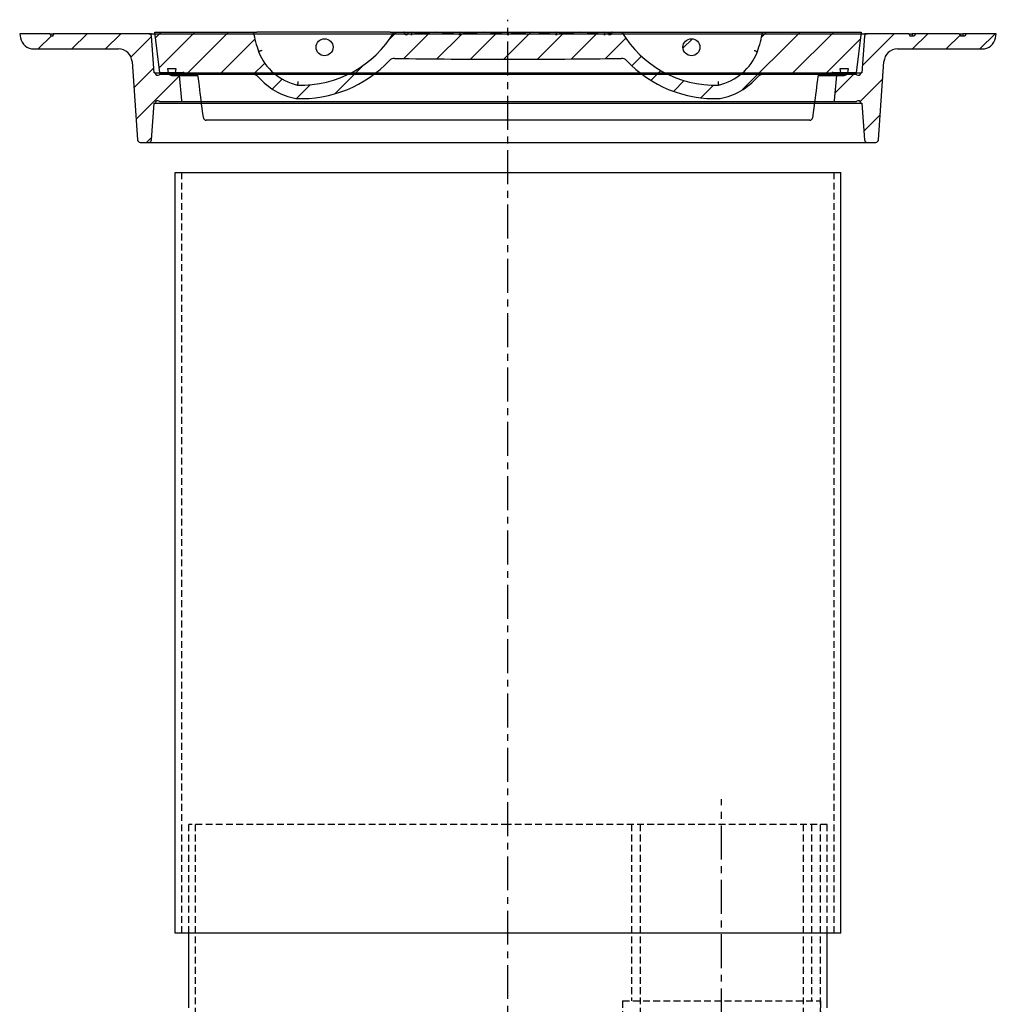
# Model space of a CAD drawing. Units: inches. Extents: x -189 to 1330, y 15 to 314.
# Drawn here: x 375 to 411, y 76 to 112 of the extents above; entities that cross this region are included whole.
import ezdxf

# ---------------------------------------------------------------- set-up
doc = ezdxf.new("R2010")
doc.units = ezdxf.units.IN
doc.header["$MEASUREMENT"] = 0
doc.linetypes.add('CENTER', pattern=[2, 1.25, -0.25, 0.25, -0.25])
doc.linetypes.add('HIDDEN', pattern=[0.375, 0.25, -0.125])
doc.layers.add('1-Center', color=1, linetype='CENTER')
doc.layers.add('1-HIDDEN', color=252, linetype='HIDDEN')
pattern_1 = [(45, (-0.9317223159248158, -5.680891217780019), (-0.08838834764831843, 0.08838834764831843), [])]
pattern_2 = [(45, (-0.9317223159248229, -2.118391217779994), (-0.08838834764831843, 0.08838834764831843), [])]

# ---------------------------------------------------------------- blocks, each defined once
blk = doc.blocks.new('A$C1bb5c57e')
at = {"linetype": 'Continuous', "lineweight": 18}
h = blk.add_hatch(dxfattribs=at)
h.set_pattern_fill('ANSI31', scale=0.9999999999999999, style=0)
h.set_pattern_definition(pattern_2)
edge = h.paths.add_edge_path(flags=0)
edge.add_line((0.1785714285714306, 0.5714285714285712), (0.1736968272196533, 0.558035714285714))
edge.add_line((0.1736968272196506, 0.5580357142857135), (0.1655762398012202, 0.5580357142857135))
edge.add_line((0.1655762398012186, 0.5580357142857135), (0.1583431746689821, 0.5714285714285707))
edge.add_line((0.1583431746689854, 0.5714285714285712), (2.470246229790973e-15, 0.5714285714285734))
edge.add_line((0, 0.5714285714285747), (0.003761409390148795, 0.5500965587380762))
edge.add_arc((0.0741048203195902, 0.5624999999999982), 0.07142857142857156, 190.0000000000014, 270.0000000000008)
edge.add_line((0.0741048203195902, 0.4910714285714288), (0.5195884344107633, 0.4910714285714288))
edge.add_arc((0.519588434410764, 0.4196428571428559), 0.0714285714285714, 3.9999999999986926, 89.9999999999992, ccw=False)
edge.add_line((0.5908430094293209, 0.4246254624102939), (0.6196645228019295, 0.01245861865521297))
edge.add_arc((0.6330247556179103, 0.01339285714285765), 0.01339285714285715, 184.0000000000017, 270.0000000000008)
edge.add_line((0.6330247556179103, 0), (0.6794752443820802, 0))
edge.add_arc((0.6794752443820826, 0.01339285714285765), 0.01339285714285714, 270.0000000000008, 356.0000000000023)
edge.add_line((0.6928354771980665, 0.01245861865521292), (0.7063242560241134, 0.2053571428571428))
edge.add_line((0.7063242560241108, 0.2053571428571423), (0.7107885417383977, 0.2053571428571415))
edge.add_line((0.7107885417383955, 0.2053571428571423), (0.7119010919048316, 0.2091379084812433))
edge.add_arc((0.7247492214863911, 0.2053571428571423), 0.01339285714285715, 51.99999999998522, 163.6026452515524, ccw=False)
edge.add_line((0.7329946876737949, 0.2159108583072324), (0.7350747771652422, 0.214285714285714))
edge.add_line((0.735074777165245, 0.2142857142857135), (0.8514708881633473, 0.2142857142857135))
edge.add_arc((0.8388439813564403, 0.2187499999999982), 0.01339285714285729, 340.5287793655111, 364.9999999999993)
edge.add_line((0.8521858746344577, 0.2199172644117979), (0.8404686429122337, 0.3538458358403691))
edge.add_arc((0.8271267496342176, 0.3526785714285712), 0.01339285714285712, 5.000000000001132, 19.47122063448976)
edge.add_line((0.8397536564411254, 0.3571428571428559), (0.7350747771652448, 0.3571428571428559))
edge.add_line((0.735074777165245, 0.3571428571428559), (0.7329946876737938, 0.3555177131213374))
edge.add_arc((0.7247492214863911, 0.366071428571427), 0.01339285714285715, 196.3973547484449, 307.999999999999, ccw=False)
edge.add_line((0.711901091904835, 0.362290662947327), (0.7107885417383975, 0.3660714285714266))
edge.add_line((0.7107885417383955, 0.366071428571427), (0.7063242560241099, 0.366071428571427))
edge.add_line((0.7063242560241108, 0.366071428571427), (0.6928354771980623, 0.5589699527733569))
edge.add_arc((0.6794752443820826, 0.5580357142857135), 0.01339285714285714, 3.999999999998996, 90)
edge.add_line((0.6794752443820826, 0.5714285714285712), (0.1785714285714265, 0.5714285714285712))
h = blk.add_hatch(dxfattribs=at)
h.set_pattern_fill('ANSI31', scale=0.9999999999999999, style=0)
h.set_pattern_definition(pattern_1)
edge = h.paths.add_edge_path(flags=0)
edge.add_line((2.063649319971582, 0.5669642857142616), (2.055875000000008, 0.5669642857142616))
edge.add_line((2.055875, 0.5669642857142616), (2.038146707285546, 0.5688338686828578))
edge.add_line((2.038146707285549, 0.5688338686828569), (2.037817049365512, 0.5669642857142607))
edge.add_line((2.037817049365508, 0.5669642857142616), (2.028428931130811, 0.5669642857142616))
edge.add_arc((2.028428931130819, 0.5714285714285463), 0.004464285714285714, 190.0000000000008, 270, ccw=False)
edge.add_line((2.024032467947727, 0.5706533563496752), (2.022971911258193, 0.5766680722217057))
edge.add_arc((2.018575448075097, 0.5758928571428381), 0.004464285714285714, 10.000000000012, 90)
edge.add_line((2.018575448075097, 0.5803571428571193), (1.968749999999992, 0.5803571428571157))
edge.add_arc((1.477678571428577, 0.8725547887848588), 0.5714285714285715, 268.2913540278159, 329.2464801918959, ccw=False)
edge.add_arc((1.522321428571431, 0.5803571428571193), 0.2857142857142858, 201.2186573796819, 257.532596045592, ccw=False)
edge.add_arc((2.06696428571427, 0.754457142857115), 0.8571530319634187, 191.7191315892388, 198.8901967269811, ccw=False)
edge.add_line((1.227678571428562, 0.5803571428571264), (0.7098214285714335, 0.5803571428571264))
edge.add_line((0.7098214285714377, 0.5803571428571264), (0.7361324059077696, 0.3660714285714279))
edge.add_line((0.7361324059077674, 0.366071428571427), (0.8510992117405105, 0.366071428571427))
edge.add_arc((0.8577123970124632, 0.3544252101719785), 0.01339285714285702, 11.707626792372196, 119.5896308076409, ccw=False)
edge.add_line((0.870826626589178, 0.3571428571428434), (1.226867998075448, 0.3571428571428408))
edge.add_arc((1.226867998075448, 0.3214285714285552), 0.03571428571428571, 41.230577154866296, 89.9999999999992, ccw=False)
edge.add_arc((1.522321428571431, 0.5803571428571193), 0.3571428571428572, 221.2305771548672, 258.6393359076407)
edge.add_arc((1.477678571428577, 0.8725547887848588), 0.6428571428571427, 267.7080574536734, 316.5484728679137)
edge.add_arc((1.970291888318933, 0.4058736302882426), 0.03571428571428571, 89.08776488198242, 136.5484728679119, ccw=False)
edge.add_arc((2.493973596853529, 33.29456178425015), 32.85714285714286, 269.0877648819938, 270.1272801434179)
edge.add_arc((2.639954974575524, 33.29456178425015), 32.85714285714286, 269.8727198565829, 270.9122351180071)
edge.add_arc((3.163636683109651, 0.4058736302882338), 0.03571428571428571, 43.45152713209097, 90.9122351180061, ccw=False)
edge.add_arc((3.656250000000007, 0.8725547887848588), 0.6428571428571427, 223.4515271320885, 272.2919425463282)
edge.add_arc((3.611607142857153, 0.5803571428571193), 0.3571428571428572, 281.3606640923609, 318.7694228451307)
edge.add_arc((3.907060573353121, 0.3214285714285374), 0.03571428571428571, 89.9999999999992, 138.7694228451287, ccw=False)
edge.add_line((3.907060573353121, 0.3571428571428239), (4.263101944839418, 0.3571428571428221))
edge.add_arc((4.27621617441612, 0.3544252101719554), 0.01339285714285702, 60.41036919244249, 168.2923732076258, ccw=False)
edge.add_line((4.282829359688051, 0.366071428571427), (4.397796165520808, 0.366071428571427))
edge.add_line((4.397796165520823, 0.366071428571427), (4.424107142857155, 0.5803571428571028))
edge.add_line((4.424107142857153, 0.580357142857105), (3.906250000000011, 0.5803571428571175))
edge.add_arc((3.066964285714292, 0.754457142857115), 0.8571530319634187, 341.1098032730189, 348.28086841076055, ccw=False)
edge.add_arc((3.611607142857153, 0.5803571428571193), 0.2857142857142858, 282.46740395440804, 338.7813426203182, ccw=False)
edge.add_arc((3.656250000000007, 0.8725547887848588), 0.5714285714285715, 210.7535198081045, 271.7086459721842, ccw=False)
edge.add_line((3.165178571428577, 0.5803571428571157), (3.115353123353475, 0.5803571428571175))
edge.add_arc((3.115353123353486, 0.5758928571428275), 0.004464285714285714, 90, 169.9999999999992)
edge.add_line((3.11095666017038, 0.5766680722216986), (3.109896103480847, 0.5706533563496761))
edge.add_arc((3.105499640297765, 0.5714285714285463), 0.004464285714285714, 270, 349.9999999999992, ccw=False)
edge.add_line((3.105499640297765, 0.5669642857142616), (3.096111522063069, 0.5669642857142616))
edge.add_line((3.096111522063069, 0.5669642857142616), (3.095781864143032, 0.5688338686828578))
edge.add_line((3.095781864143035, 0.5688338686828569), (3.078053571428577, 0.5669642857142607))
edge.add_line((3.078053571428576, 0.5669642857142616), (3.070279251457002, 0.5669642857142616))
edge.add_line((3.070279251457002, 0.5669642857142616), (2.947750000000004, 0.579885924891177))
edge.add_line((2.947749999999999, 0.5798859248911743), (2.825220748543002, 0.5669642857142589))
edge.add_line((2.825220748542996, 0.5669642857142616), (2.816422108599849, 0.5669642857142616))
edge.add_line((2.816422108599852, 0.5669642857142616), (2.693892857142854, 0.579885924891177))
edge.add_line((2.693892857142863, 0.5798859248911743), (2.571363605685865, 0.5669642857142589))
edge.add_line((2.571363605685868, 0.5669642857142616), (2.562564965742721, 0.5669642857142616))
edge.add_line((2.562564965742716, 0.5669642857142616), (2.440035714285718, 0.579885924891177))
edge.add_line((2.440035714285713, 0.5798859248911743), (2.317506462828715, 0.5669642857142589))
edge.add_line((2.317506462828717, 0.5669642857142616), (2.30870782288557, 0.5669642857142616))
edge.add_line((2.308707822885566, 0.5669642857142616), (2.186178571428569, 0.579885924891177))
edge.add_line((2.186178571428563, 0.5798859248911743), (2.063649319971565, 0.5669642857142589))
h = blk.add_hatch(dxfattribs=at)
h.set_pattern_fill('ANSI31', scale=0.9999999999999999, style=0)
h.set_pattern_definition(pattern_2)
edge = h.paths.add_edge_path(flags=0)
edge.add_line((4.975585396759584, 0.5714285714285712), (4.968352331627348, 0.558035714285714))
edge.add_line((4.968352331627351, 0.5580357142857135), (4.946826239801205, 0.5580357142857135))
edge.add_line((4.946826239801204, 0.5580357142857135), (4.939593174668968, 0.5714285714285707))
edge.add_line((4.939593174668964, 0.5714285714285712), (4.709960396759583, 0.5714285714285712))
edge.add_line((4.709960396759584, 0.5714285714285712), (4.702727331627346, 0.558035714285714))
edge.add_line((4.702727331627344, 0.5580357142857135), (4.681201239801199, 0.5580357142857135))
edge.add_line((4.681201239801204, 0.5580357142857135), (4.673968174668967, 0.5714285714285707))
edge.add_line((4.673968174668964, 0.5714285714285712), (4.454453327046482, 0.5714285714285712))
edge.add_arc((4.454453327046487, 0.5580357142857135), 0.01339285714285714, 90, 176.0000000000009)
edge.add_line((4.441093094230503, 0.5589699527733583), (4.427604315404454, 0.3660714285714284))
edge.add_line((4.427604315404452, 0.366071428571427), (4.423140029690166, 0.366071428571427))
edge.add_line((4.423140029690167, 0.366071428571427), (4.422027479523729, 0.3622906629473275))
edge.add_arc((4.409179349942171, 0.366071428571427), 0.01339285714285715, 232.00000000000182, 343.6026452515545, ccw=False)
edge.add_line((4.400933883754774, 0.355517713121337), (4.398853794263323, 0.3571428571428554))
edge.add_line((4.398853794263324, 0.3571428571428559), (4.294174914987443, 0.3571428571428559))
edge.add_arc((4.306801821794345, 0.3526785714285712), 0.01339285714285712, 160.5287793655096, 174.9999999999986)
edge.add_line((4.293459928516327, 0.3538458358403691), (4.281742696794104, 0.2199172644117979))
edge.add_arc((4.295084590072122, 0.2187499999999982), 0.01339285714285729, 175.0000000000012, 199.4712206344912)
edge.add_line((4.282457683265214, 0.2142857142857135), (4.398853794263315, 0.2142857142857135))
edge.add_line((4.398853794263324, 0.2142857142857135), (4.400933883754773, 0.215910858307232))
edge.add_arc((4.409179349942171, 0.2053571428571423), 0.01339285714285715, 16.397354748446503, 128.0000000000124, ccw=False)
edge.add_line((4.422027479523727, 0.2091379084812424), (4.423140029690164, 0.2053571428571415))
edge.add_line((4.423140029690167, 0.2053571428571423), (4.427604315404453, 0.2053571428571432))
edge.add_line((4.427604315404452, 0.2053571428571423), (4.441093094230498, 0.01245861865521247))
edge.add_arc((4.454453327046487, 0.01339285714285765), 0.01339285714285714, 183.9999999999993, 270.0000000000008)
edge.add_line((4.454453327046487, 0), (4.500903815810656, 0))
edge.add_arc((4.500903815810652, 0.01339285714285765), 0.01339285714285715, 270.0000000000008, 355.9999999999998)
edge.add_line((4.514264048626629, 0.01245861865521292), (4.543085561999238, 0.4246254624102938))
edge.add_arc((4.614340137017798, 0.4196428571428559), 0.0714285714285714, 89.9999999999992, 175.9999999999997, ccw=False)
edge.add_line((4.614340137017798, 0.4910714285714288), (5.059823751108971, 0.4910714285714288))
edge.add_arc((5.059823751108972, 0.5624999999999982), 0.07142857142857156, 270.0000000000008, 350.0000000000001)
edge.add_line((5.130167162038418, 0.5500965587380744), (5.133928571428568, 0.571428571428573))
edge.add_line((5.133928571428562, 0.5714285714285747), (4.97558539675958, 0.5714285714285725))
h = blk.add_hatch(dxfattribs=at)
h.set_pattern_fill('ANSI31', scale=0.9999999999999999, style=0)
h.set_pattern_definition(pattern_1)
edge = h.paths.add_edge_path(flags=0)
edge.add_arc((3.531250000000007, 0.4999999999999769), 0.04464285714285704, 0, 360)
at = {"color": 7, "linetype": 'Continuous', "lineweight": 25}
for p, q in [((0, 0.5714285714285747), (0.003761409390151016, 0.5500965587380744)), ((0.1583431746689854, 0.5714285714285712), (0, 0.5714285714285747)), ((0.1583431746689854, 0.5714285714285712), (0.1655762398012186, 0.5580357142857135)), ((0.1583431746689854, 0.5714285714285712), (0.1763392857142918, 0.5714285714285712)), ((0.1736968272196506, 0.5580357142857135), (0.1785714285714306, 0.5714285714285712)), ((0.1763392857142918, 0.5714285714285712), (0.1763392857142918, 0.5652958093315927)), ((0.1785714285714306, 0.5714285714285712), (0.1763392857142918, 0.5714285714285712)), ((0.6794752443820826, 0.5714285714285712), (0.1785714285714306, 0.5714285714285712)), ((0.6794752443820826, 0.5714285714285712), (4.454453327046487, 0.5714285714285712)), ((0.7361324059077674, 0.366071428571427), (0.7098214285714377, 0.5803571428571264)), ((0.7098214285714377, 0.5803571428571264), (1.227678571428562, 0.5803571428571264)), ((1.947850733774338, 0.5803571428571193), (1.245924226112628, 0.5803571428571193)), ((1.968749999999986, 0.5803571428571193), (2.018575448075097, 0.5803571428571193)), ((2.018575448075097, 0.5803571428571264), (3.115353123353486, 0.5803571428571193)), ((2.024032467947727, 0.5706533563496752), (2.022971911258182, 0.5766680722217057)), ((2.059250000000006, 0.5801464840702284), (2.023032046885078, 0.5763270261341642)), ((2.039759961742611, 0.577983089355671), (2.038146707285549, 0.5688338686828569)), ((2.039759961742611, 0.577983089355671), (2.059762159985787, 0.580092472914048)), ((2.059250000000006, 0.5801464840702284), (2.059250000000006, 0.5800384617578676)), ((2.059250000000006, 0.5801464840702284), (2.059762159985787, 0.580092472914048)), ((2.059762159985787, 0.580092472914048), (2.059762159985787, 0.5669642857142616)), ((2.059762159985787, 0.580092472914048), (2.12394965998579, 0.5733234140582599)), ((2.186178571428563, 0.5798859248911743), (2.063649319971582, 0.5669642857142616)), ((2.308707822885566, 0.5669642857142616), (2.186178571428563, 0.5798859248911743)), ((2.313107142857142, 0.5801464840702284), (2.248407482871364, 0.5733234140582599)), ((2.313107142857142, 0.5801464840702284), (2.313107142857142, 0.5669642857142616)), ((2.313107142857142, 0.5801464840702284), (2.377806802842933, 0.5733234140582599)), ((2.440035714285713, 0.5798859248911743), (2.317506462828717, 0.5669642857142616)), ((2.562564965742716, 0.5669642857142616), (2.440035714285713, 0.5798859248911743)), ((2.566964285714292, 0.5801464840702284), (2.502264625728493, 0.5733234140582599)), ((2.566964285714292, 0.5801464840702284), (2.566964285714292, 0.5669642857142616)), ((2.566964285714292, 0.5801464840702284), (2.631663945700069, 0.5733234140582599)), ((2.693892857142863, 0.5798859248911743), (2.571363605685868, 0.5669642857142616)), ((2.816422108599852, 0.5669642857142616), (2.693892857142863, 0.5798859248911743)), ((2.820821428571421, 0.5801464840702284), (2.756121768585643, 0.5733234140582599)), ((2.820821428571421, 0.5801464840702284), (2.820821428571421, 0.5669642857142616)), ((2.820821428571421, 0.5801464840702284), (2.885521088557219, 0.5733234140582599)), ((2.947749999999999, 0.5798859248911743), (2.825220748542996, 0.5669642857142616)), ((3.070279251457002, 0.5669642857142616), (2.947749999999999, 0.5798859248911743)), ((3.074166411442782, 0.580092472914048), (3.009978911442779, 0.5733234140582599)), ((3.074678571428571, 0.5801464840702284), (3.074166411442782, 0.580092472914048)), ((3.074166411442782, 0.580092472914048), (3.074166411442782, 0.5669642857142616)), ((3.094168609685951, 0.577983089355671), (3.074166411442782, 0.580092472914048)), ((3.074678571428571, 0.5801464840702284), (3.074678571428571, 0.5800384617578676)), ((3.074678571428571, 0.5801464840702284), (3.110896524543485, 0.5763270261341642)), ((3.095781864143035, 0.5688338686828569), (3.094168609685951, 0.577983089355671)), ((3.11095666017038, 0.5766680722216986), (3.10989610348085, 0.5706533563496752)), ((3.115353123353486, 0.5803571428571157), (3.165178571428577, 0.5803571428571157)), ((3.186077837654231, 0.5803571428571193), (3.888004345315956, 0.5803571428571193)), ((3.906250000000007, 0.5803571428571193), (4.424107142857153, 0.580357142857105)), ((4.424107142857153, 0.580357142857105), (4.397796165520823, 0.366071428571427)), ((4.673968174668964, 0.5714285714285712), (4.454453327046487, 0.5714285714285712)), ((4.673968174668964, 0.5714285714285712), (4.681201239801204, 0.5580357142857135)), ((4.673968174668964, 0.5714285714285712), (4.691964285714278, 0.5714285714285712)), ((4.691964285714278, 0.5714285714285712), (4.691964285714278, 0.5580357142857135)), ((4.709960396759584, 0.5714285714285712), (4.691964285714278, 0.5714285714285712)), ((4.709960396759584, 0.5714285714285712), (4.702727331627344, 0.5580357142857135)), ((4.939593174668964, 0.5714285714285712), (4.709960396759584, 0.5714285714285712)), ((4.939593174668964, 0.5714285714285712), (4.946826239801204, 0.5580357142857135)), ((4.939593174668964, 0.5714285714285712), (4.957589285714278, 0.5714285714285712)), ((4.957589285714278, 0.5714285714285712), (4.957589285714278, 0.5580357142857135)), ((4.975585396759584, 0.5714285714285712), (4.957589285714278, 0.5714285714285712)), ((4.975585396759584, 0.5714285714285712), (4.968352331627351, 0.5580357142857135)), ((5.133928571428562, 0.5714285714285747), (4.975585396759584, 0.5714285714285712)), ((5.130167162038418, 0.5500965587380744), (5.133928571428562, 0.5714285714285747)), ((0.1736968272196506, 0.5580357142857135), (0.1655762398012186, 0.5580357142857135)), ((0.7063242560241108, 0.366071428571427), (0.6928354771980665, 0.5589699527733583)), ((2.028428931130819, 0.5669642857142616), (2.037817049365508, 0.5669642857142616)), ((2.037817049365508, 0.5669642857142616), (2.038146707285549, 0.5688338686828569)), ((2.037951639070279, 0.5688004289499293), (2.038137357520512, 0.5687808435303321)), ((2.055875, 0.5669642857142616), (2.038146707285549, 0.5688338686828569)), ((2.055875, 0.5669642857142616), (2.063649319971582, 0.5669642857142616)), ((2.308707822885566, 0.5669642857142616), (2.317506462828717, 0.5669642857142616)), ((2.562564965742716, 0.5669642857142616), (2.571363605685868, 0.5669642857142616)), ((2.816422108599852, 0.5669642857142616), (2.825220748542996, 0.5669642857142616)), ((3.070279251457002, 0.5669642857142616), (3.078053571428576, 0.5669642857142616)), ((3.095781864143035, 0.5688338686828569), (3.078053571428576, 0.5669642857142616)), ((3.095781864143035, 0.5688338686828569), (3.096111522063069, 0.5669642857142616)), ((3.095976932358298, 0.5688004289499293), (3.095791213908072, 0.5687808435303321)), ((3.096111522063069, 0.5669642857142616), (3.105499640297765, 0.5669642857142616)), ((4.441093094230503, 0.5589699527733583), (4.427604315404452, 0.366071428571427)), ((4.702727331627344, 0.5580357142857135), (4.681201239801204, 0.5580357142857135)), ((4.968352331627351, 0.5580357142857135), (4.946826239801204, 0.5580357142857135)), ((0.0741048203195902, 0.4910714285714288), (0.519588434410764, 0.4910714285714288)), ((4.614340137017798, 0.4910714285714288), (5.059823751108972, 0.4910714285714288)), ((0.5908430094293209, 0.4246254624102939), (0.6196645228019335, 0.01245861865521292)), ((2.493973596853287, 0.4374189271072968), (2.639954974575296, 0.4374189271072968)), ((4.514264048626629, 0.01245861865521292), (4.543085561999241, 0.4246254624102939)), ((0.7107885417383955, 0.366071428571427), (0.7063242560241108, 0.366071428571427)), ((0.711901091904835, 0.362290662947327), (0.7107885417383955, 0.366071428571427)), ((0.7107885417383955, 0.366071428571427), (4.423140029690167, 0.366071428571427)), ((0.851099211740511, 0.366071428571427), (0.7361324059077674, 0.366071428571427)), ((0.7828645715246765, 0.3660714285714519), (0.7790706466484281, 0.387587845747138)), ((0.7790706466484281, 0.387587845747138), (0.8204992180769892, 0.3875878457471629)), ((0.8204992180769892, 0.3875878457471629), (0.8167052932007337, 0.3660714285714519)), ((0.851099211740511, 0.366071428571427), (0.8643255822844225, 0.366071428571427)), ((4.269602989144211, 0.366071428571427), (4.282829359688051, 0.366071428571427)), ((4.397796165520823, 0.366071428571427), (4.282829359688051, 0.366071428571427)), ((4.313429353351587, 0.387587845747138), (4.35485792478017, 0.387587845747138)), ((4.31722327822785, 0.366071428571427), (4.313429353351587, 0.387587845747138)), ((4.35485792478017, 0.387587845747138), (4.351063999903907, 0.366071428571427)), ((4.423140029690167, 0.366071428571427), (4.422027479523727, 0.362290662947327)), ((4.427604315404452, 0.366071428571427), (4.423140029690167, 0.366071428571427)), ((0.735074777165245, 0.3571428571428559), (0.7329946876737949, 0.355517713121337)), ((0.8397536564411254, 0.3571428571428559), (0.735074777165245, 0.3571428571428559)), ((0.7997849323627122, 0.3518735600328764), (0.9338619628483187, 0.3518735600328764)), ((4.294174914987437, 0.3571428571428559), (0.8397536564411254, 0.3571428571428559)), ((0.8521858746344577, 0.2199172644117979), (0.840468642912235, 0.3538458358403691)), ((1.226867998075448, 0.3571428571428399), (0.870826626589178, 0.3571428571428434)), ((4.263101944839399, 0.3571428571428203), (3.907060573353121, 0.3571428571428239)), ((4.200249806160116, 0.3518735600328515), (4.334143639065871, 0.3518735600328515)), ((4.293459928516327, 0.3538458358403691), (4.281742696794105, 0.2199172644117979)), ((4.398853794263324, 0.3571428571428559), (4.294174914987437, 0.3571428571428559)), ((4.400933883754774, 0.355517713121337), (4.398853794263324, 0.3571428571428559)), ((0.7107885417383955, 0.2053571428571423), (0.711901091904835, 0.2091379084812424)), ((0.7329946876737949, 0.2159108583072324), (0.735074777165245, 0.2142857142857135)), ((0.735074777165245, 0.2142857142857135), (0.8514708881633481, 0.2142857142857135)), ((0.8514708881633481, 0.2142857142857135), (4.282457683265214, 0.2142857142857135)), ((4.282457683265214, 0.2142857142857135), (4.398853794263324, 0.2142857142857135)), ((4.398853794263324, 0.2142857142857135), (4.400933883754767, 0.2159108583072324)), ((4.422027479523727, 0.2091379084812424), (4.423140029690167, 0.2053571428571423)), ((0.6928354771980665, 0.01245861865521292), (0.7063242560241108, 0.2053571428571423)), ((0.7063242560241108, 0.2053571428571423), (0.7107885417383955, 0.2053571428571423)), ((0.7107885417383955, 0.2053571428571423), (4.423140029690167, 0.2053571428571423)), ((4.423140029690167, 0.2053571428571423), (4.427604315404452, 0.2053571428571423)), ((4.427604315404452, 0.2053571428571423), (4.441093094230503, 0.01245861865521292)), ((1.015466308033218, 0.1160714285714146), (0.9800177833793313, 0.1160714285714146)), ((4.118462263395365, 0.1160714285713951), (1.015466308033218, 0.1160714285714146)), ((4.153910788049245, 0.1160714285713951), (4.118462263395365, 0.1160714285713951)), ((4.171686206212691, 0.1436824210297587), (4.171690274327695, 0.1437312193849358)), ((0.6330247556179103, -1.77635683940025e-15), (0.6794752443820826, 0)), ((0.6794752443820826, 0), (4.454453327046487, 0)), ((4.454453327046487, 0), (4.500903815810652, -1.77635683940025e-15))]:
    blk.add_line(p, q, dxfattribs=at)
for centre in [(1.602678571428577, 0.4999999999999769), (3.531250000000007, 0.4999999999999769)]:
    blk.add_circle(centre, 0.04464285714285676, dxfattribs=at)
for centre, radius, start, end in [((0.6794752443820826, 0.5580357142857135), 0.01339285714285765, 4.000000000000285, 90), ((2.06696428571427, 0.754457142857115), 0.8571530319634187, 191.7191315892392, 198.890196726982), ((1.477678571428577, 0.8725547887848588), 0.5714285714285715, 268.2913540278171, 329.2464801918973), ((2.018575448075097, 0.5758928571428381), 0.00446428571428561, 10.00000000001151, 90), ((2.028428931130819, 0.5714285714285463), 0.004464285714285587, 190.000000000001, 270), ((3.105499640297765, 0.5714285714285463), 0.004464285714285587, 270, 349.999999999999), ((3.115353123353486, 0.5758928571428275), 0.004464285714286475, 90, 170.0000000000011), ((3.656250000000007, 0.8725547887848588), 0.5714285714285737, 210.7535198081054, 271.7086459721858), ((3.066964285714292, 0.754457142857115), 0.8571530319634191, 341.1098032730193, 348.2808684107615), ((4.454453327046487, 0.5580357142857135), 0.01339285714285765, 90, 175.9999999999997), ((0.0741048203195902, 0.5624999999999982), 0.07142857142857117, 190.0000000000017, 270), ((5.059823751108972, 0.5624999999999982), 0.07142857142857117, 270, 349.9999999999997), ((0.519588434410764, 0.4196428571428559), 0.07142857142857321, 3.999999999999575, 90), ((1.522321428571431, 0.5803571428571193), 0.2857142857142853, 201.2186573796827, 257.5325960455936), ((3.611607142857153, 0.5803571428571193), 0.2857142857142858, 282.4674039544092, 338.7813426203186), ((4.614340137017798, 0.4196428571428559), 0.07142857142857388, 90, 176.0000000000004), ((1.477678571428577, 0.8725547887848588), 0.6428571428571436, 267.7080574536734, 316.5484728679142), ((1.970291888318933, 0.4058736302882426), 0.03571428571429233, 89.08776488198308, 136.5484728679143), ((2.493973596853529, 33.29456178425015), 32.85714285714286, 269.0877648819945, 270.1272801434174), ((2.639954974575524, 33.29456178425015), 32.85714285714286, 269.8727198565825, 270.9122351180084), ((3.163636683109651, 0.4058736302882338), 0.0357142857142869, 43.45152713208982, 90.91223511800553), ((3.656250000000007, 0.8725547887848588), 0.6428571428571428, 223.4515271320888, 272.2919425463294), ((0.7997849323627122, 0.3690549447105198), 0.01718138467764417, 190.0000000000017, 349.9999999999983), ((0.8577123970124632, 0.3544252101719785), 0.01339285714285715, 11.70762679237256, 119.5896308076413), ((4.27621617441612, 0.3544252101719554), 0.01339285714286711, 60.41036919244421, 168.2923732076288), ((4.334143639065871, 0.3690549447104949), 0.01718138467764446, 189.9999999999982, 349.999999999999), ((0.7247492214863911, 0.366071428571427), 0.01339285714285711, 196.3973547484447, 308.0000000000014), ((0.8271267496342176, 0.3526785714285712), 0.01339285714285737, 4.999999999998765, 19.47122063449017), ((1.226867998075448, 0.3214285714285552), 0.03571428571428607, 41.23057715486757, 90), ((1.522321428571431, 0.5803571428571193), 0.357142857142858, 221.2305771548675, 258.6393359076419), ((3.611607142857153, 0.5803571428571193), 0.357142857142857, 281.3606640923609, 318.7694228451314), ((3.907060573353121, 0.3214285714285374), 0.03571428571428559, 90, 138.7694228451314), ((4.306801821794345, 0.3526785714285712), 0.01339285714285695, 160.5287793655092, 175.0000000000013), ((4.409179349942171, 0.366071428571427), 0.01339285714285669, 231.9999999999995, 343.6026452515546), ((0.7247492214863911, 0.2053571428571423), 0.01339285714285978, 51.99999999998526, 163.6026452515547), ((0.8388439813564403, 0.2187499999999982), 0.01339285714285912, 340.5287793655085, 4.999999999996636), ((4.295084590072122, 0.2187499999999982), 0.01339285714285824, 175.0000000000034, 199.4712206344929), ((4.409179349942171, 0.2053571428571423), 0.01339285714285965, 16.39735474844534, 128.0000000000125), ((0.6330247556179103, 0.01339285714285587), 0.0133928571428572, 183.9999999999989, 270), ((0.6794752443820826, 0.01339285714285765), 0.01339285714285856, 270, 355.9999999999997), ((4.454453327046487, 0.01339285714285765), 0.01339285714285856, 184.0000000000003, 270), ((4.500903815810652, 0.01339285714285587), 0.0133928571428572, 270, 356.0000000000011)]:
    blk.add_arc(centre, radius, start, end, dxfattribs=at)
for centre, major_axis, ratio, start_param, end_param in [((2.003823433948085, 0.5732643066205245), (0.03443852970010131, -0.003762427941635061), 0.1825116085553267, 5.787270225807944, 6.167312893957478), ((2.003827753790596, 0.5719468007972619), (0.03420638705379542, -0.003737066232337941), 0.1825116085553415, 6.271175030380413, 6.375389320826046), ((3.130100817637988, 0.5719468007972619), (0.03420638705379541, 0.003737066232337053), 0.1825116085553421, 3.04938863994346, 3.153602930389113), ((3.130105137480498, 0.5732643066205245), (0.03443852970010219, 0.003762427941635059), 0.1825116085553222, 3.257465066812047, 3.637507734961531)]:
    blk.add_ellipse(centre, major_axis=major_axis, ratio=ratio, start_param=start_param, end_param=end_param, dxfattribs=at)
for points, knots in [([(1.227678571428562, 0.5803571428571193), (1.227874256412207, 0.5803571428571228), (1.228265564112711, 0.5803571428571299), (1.231309503082166, 0.5803571428571264), (1.235806691662312, 0.5803571428571264), (1.240955147684986, 0.5803571428571299), (1.244453518527678, 0.5803571428571193), (1.245924226112628, 0.5803571428571193)], [0, 0, 0, 0, 0.2090477076200516, 0.4180288964646375, 0.6289154606976227, 0.8439968570667832, 1, 1, 1, 1]), ([(1.947850733774338, 0.5803571428571193), (1.950899757363104, 0.5803571428571193), (1.956656830589353, 0.5803571428571228), (1.963337470992641, 0.5803571428571228), (1.967360673476108, 0.5803571428571193), (1.968667129434543, 0.5803571428571299), (1.968736600075367, 0.5803571428571193), (1.96875, 0.5803571428571193)], [0, 0, 0, 0, 0.2996627469201149, 0.5658140473429762, 0.759328492431788, 0.9535777988537358, 1, 1, 1, 1]), ([(3.165178571428577, 0.5803571428571193), (3.165365187533247, 0.5803571428571193), (3.165738031630887, 0.5803571428571157), (3.16858912500313, 0.5803571428571157), (3.172882747462324, 0.5803571428571157), (3.178862170080691, 0.5803571428571086), (3.183542687133802, 0.5803571428571193), (3.186077837654231, 0.5803571428571193)], [0, 0, 0, 0, 0.1769932356948535, 0.3536183726892619, 0.5396781716449978, 0.7506717506881154, 1, 1, 1, 1]), ([(3.888004345315956, 0.5803571428571193), (3.890089870416489, 0.5803571428571157), (3.89426168996971, 0.580357142857105), (3.899806596783677, 0.5803571428571086), (3.903926544159816, 0.5803571428571086), (3.905980981235146, 0.5803571428571015), (3.906177098149676, 0.5803571428571157), (3.906250000000007, 0.5803571428571193)], [0, 0, 0, 0, 0.2206399083654153, 0.4413612109964447, 0.6596933384780472, 0.8734990025479423, 0.9999999999999999, 0.9999999999999999, 0.9999999999999999, 0.9999999999999999]), ([(3.861305177227166, 0.4834121037448629), (3.863498723268343, 0.4825994220286507), (3.867885826618519, 0.4809740544216421), (3.873406915644544, 0.4788939261299898), (3.877250618538476, 0.4773847877321895), (3.877718014583387, 0.4770943301052331), (3.877951712857232, 0.4769491011355331)], [0, 0, 0, 0, 0.2499984076699616, 0.4999980995325786, 0.7499987808348298, 1, 1, 1, 1]), ([(0.9267575423951797, 0.3569833811322329), (0.9275447807820498, 0.3568951982150566), (0.9292305815429955, 0.3567063623663991), (0.9317956751672511, 0.355073423485301), (0.9340773859552485, 0.3525013952074225), (0.9357377634245267, 0.3493828589233594), (0.9361517365569085, 0.3469071035053766), (0.9363449873820215, 0.3457513720342025)], [0, 0, 0, 0, 0.2086014334965723, 0.4467013565236009, 0.6518495823409937, 0.8374765166754211, 1, 1, 1, 1]), ([(0.9362333986255749, 0.3470786610070835), (0.9383437321220143, 0.3300824073063406), (0.9467636850300991, 0.2622695919311937), (0.9556117781542426, 0.1944814793924845), (0.9622422309301157, 0.1436834291632163)], [0, 0, 0, 0, 0.2506348336478415, 1, 1, 1, 1]), ([(1.462867682106143, 0.3191815295031226), (1.462861715688653, 0.3191341569823685), (1.462693300768841, 0.3177969660668101), (1.462274634250001, 0.3144675398633368), (1.461652803686128, 0.3095038867911377), (1.461092486327239, 0.3050145021142843), (1.460713151748209, 0.3019668532277606), (1.460664545211849, 0.3015758157060215), (1.460640241136552, 0.3013802904520322)], [0, 0, 0, 0, 0.005116833493619912, 0.1444335905102973, 0.3592044058888217, 0.5730722679547526, 0.7865290449071637, 1, 1, 1, 1]), ([(3.671060889322419, 0.3191815295031226), (3.67106685573993, 0.3191341569823685), (3.671235270659729, 0.3177969660668101), (3.671653937178583, 0.3144675398633368), (3.672275767742434, 0.3095038867911377), (3.672836085101324, 0.3050145021142843), (3.673215419680353, 0.3019668532277606), (3.673264026216728, 0.3015758157060215), (3.67328833029201, 0.3013802904520322)], [0, 0, 0, 0, 0.005116833493619912, 0.1444335905102973, 0.3592044058888217, 0.5730722679547526, 0.7865290449071637, 1, 1, 1, 1]), ([(4.171686340498461, 0.1436834291631879), (4.173910316880736, 0.1605830426598143), (4.182829372099675, 0.2283574071527212), (4.191319048714512, 0.2961574652830556), (4.197691814981688, 0.3470515031795731)], [0, 0, 0, 0, 0.2493511170937011, 1, 1, 1, 1]), ([(4.197626776059963, 0.3459011112192218), (4.197635307522411, 0.3461562330093138), (4.197684125089957, 0.3476160560217139), (4.198574312653207, 0.3500062380160323), (4.200044685908509, 0.3527635083528882), (4.202073557617844, 0.3549798839884772), (4.204525753909209, 0.3565687691464667), (4.206743034818466, 0.357206268729831), (4.207691202781973, 0.3571001755116505), (4.207902168132065, 0.3570765699968277)], [0, 0, 0, 0, 0.03260623974462527, 0.1865749652747968, 0.3401124746900323, 0.5089996789984208, 0.7149898283221068, 0.9365858445312334, 1, 1, 1, 1]), ([(0.9622851988824621, 0.1437215688511788), (0.9623363434716268, 0.1432216150815169), (0.9626454126176895, 0.1402003710517352), (0.9637652941649222, 0.135014702659884), (0.9656963548900848, 0.128516274780468), (0.9681429082179775, 0.1234575476634578), (0.9711646398945462, 0.1195922138905239), (0.9747053902882215, 0.1171644638023626), (0.9778661251389096, 0.1159502132689276), (0.9796294254426243, 0.1161748728633576), (0.9799697021289688, 0.1162182270340502)], [0, 0, 0, 0, 0.03481118537868745, 0.2103656225376379, 0.3906864567214423, 0.5825627052690097, 0.7277796088049093, 0.8521530347894504, 0.9714689124119266, 1, 1, 1, 1]), ([(4.153969992490076, 0.1162473736359839), (4.154424483140204, 0.1161999580332544), (4.156315263387476, 0.1160026987826406), (4.159434396355643, 0.1172769725326681), (4.162717601824127, 0.1196053138794575), (4.16538826632636, 0.1229221138065206), (4.167787869954175, 0.1274483245418736), (4.169797522441115, 0.1335157506692202), (4.171119305959863, 0.1392561833707262), (4.171516388743164, 0.1428056705131304), (4.171620886925282, 0.1437397703266097)], [0, 0, 0, 0, 0.03793646308484199, 0.1578239619089346, 0.2737106123302637, 0.4022101546282345, 0.5594419645002531, 0.7517702849315229, 0.9346746948946006, 1, 1, 1, 1])]:
    blk.add_open_spline(points, degree=3, knots=knots, dxfattribs=at)
blk.add_open_spline([(1.272623394196337, 0.4834121037431327), (1.270442081378427, 0.4825652109873193), (1.266079455742592, 0.4808714254756961), (1.260577027671545, 0.4787351126853086), (1.256727529407051, 0.4772405484178943), (1.256227082183244, 0.4770462502296535), (1.255976858571337, 0.4769491011355331)], degree=3, dxfattribs=at)
for p in [(0.6919642857142847, 0.5714285714285676), (4.441964285714285, 0.5714285714285676)]:
    blk.add_point(p)

msp = doc.modelspace()

# ---------------------------------------------------------------- linework, layer by layer
for p, q in [((380.8446603033306, 78.80442079470393), (380.8446603033306, 106.8044207947039)), ((380.8446603033306, 106.8044207947039), (405.3446603033317, 106.8044207947039)), ((405.3446603033317, 78.80442079470393), (405.3446603033317, 106.8044207947039))]:
    msp.add_line(p, q)
at = {"color": 252, "linetype": 'HIDDEN', "extrusion": (0, 1, -2.220446049250313e-16)}
for p, q in [((393.0946603033304, 82.80442079470396), (381.3446603033304, 82.80442079470396)), ((381.3446603033304, 78.80442079470396), (381.3446603033304, 82.80442079470396)), ((381.5946603033304, 75.80442079470396), (381.5946603033304, 82.80442079470394)), ((404.8446603033304, 82.80442079470396), (393.0946603033304, 82.80442079470396)), ((397.6408103033305, 82.80442079470397), (397.6408103033305, 76.30442079470393)), ((397.9540603033304, 82.80442079470397), (397.9540603033304, 74.80442079470393)), ((403.9540603033304, 82.80442079470397), (403.9540603033304, 74.80442079470394)), ((404.2673103033304, 82.80442079470397), (404.2673103033304, 76.30442079470393)), ((404.5946603033304, 75.80442079470394), (404.5946603033304, 82.80442079470394)), ((404.8446603033304, 78.80442079470396), (404.8446603033304, 82.80442079470396)), ((397.3134603033304, 76.30442079470393), (404.5946603033305, 76.30442079470393)), ((397.3134603033304, 76.30442079470393), (397.3134603033304, 72.80442079470393)), ((404.5946603033304, 76.30442079470393), (404.5946603033304, 72.80442079470393))]:
    msp.add_line(p, q, dxfattribs=at)
at = {"color": 0, "linetype": 'Continuous', "extrusion": (0, 1, -2.220446049250313e-16)}
for p, q in [((405.3446603033306, 78.80442079470393), (380.8446603033306, 78.80442079470393)), ((381.3446603033304, 76.05442079470394), (381.3446603033304, 78.804420794704)), ((404.8446603033304, 76.05442079470394), (404.8446603033304, 78.804420794704))]:
    msp.add_line(p, q, dxfattribs=at)
at = {"layer": '1-Center'}
for p, q in [((393.0946603033305, 70.37574447360356), (393.0946603033309, 112.4301797042042)), ((400.9540603033306, 25.51308739417587), (400.9540603033306, 83.7309303799407))]:
    msp.add_line(p, q, dxfattribs=at)
at = {"layer": '1-HIDDEN'}
for p, q in [((381.0946603033306, 78.80442079470393), (381.0946603033306, 106.8044207947039)), ((405.0946603033317, 78.80442079470393), (405.0946603033317, 106.8044207947039))]:
    msp.add_line(p, q, dxfattribs=at)

# ---------------------------------------------------------------- block references
at = {"xscale": 6.999999999999985, "yscale": 6.999999999999985, "zscale": 6.999999999999985}
msp.add_blockref('A$C1bb5c57e', (375.1259103033309, 107.9144464470113), dxfattribs=at)

doc.saveas('drawing.dxf')
